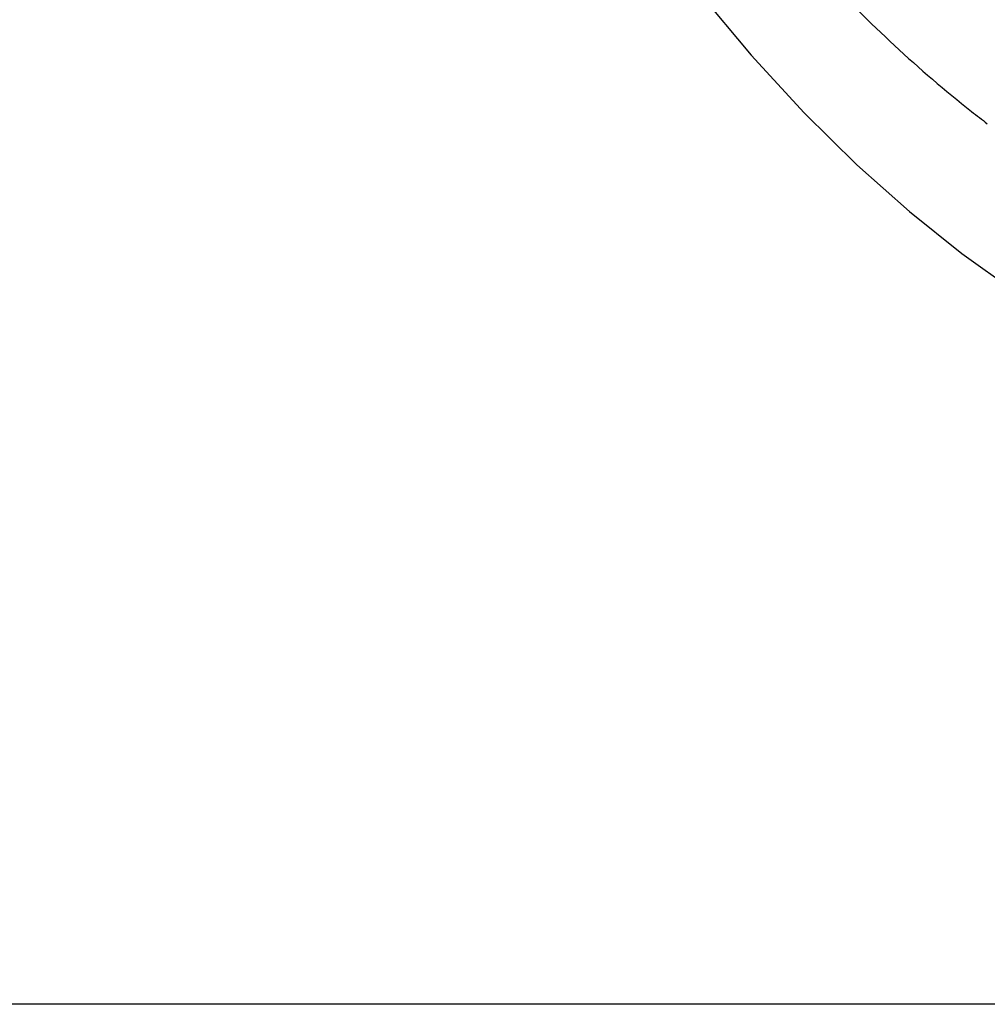
# Model space of a CAD drawing. Units: inches. Extents: x 23364 to 25324, y -15819 to -14433.
# Drawn here: x 23894 to 24043, y -15155 to -15003 of the extents above; entities that cross this region are included whole.
import ezdxf

# ---------------------------------------------------------------- set-up
doc = ezdxf.new("R2010")
doc.units = ezdxf.units.IN
doc.header["$LTSCALE"] = 2
doc.header["$PDMODE"] = 3
doc.header["$PDSIZE"] = 0.3125
doc.layers.get('0').update_dxf_attribs({"linetype": 'CONTINUOUS'})
doc.layers.get('Defpoints').update_dxf_attribs({"linetype": 'CONTINUOUS'})
doc.layers.add('06___PRT_ALL_SURFS', color=7, linetype='CONTINUOUS')
doc.layers.add('文字', color=3, linetype='CONTINUOUS', lineweight=18)
doc.styles.add('仿宋GB2312', font='txt', dxfattribs={"width": 0.8})
doc.styles.add('宋体', font='SimSun.ttf', dxfattribs={"width": 0.8})
doc.dimstyles.new('ISO-25', dxfattribs={"dimscale": 8, "dimtxt": 2.5, "dimasz": 2.5, "dimexe": 1.25, "dimexo": 0.625, "dimtad": 1, "dimtoh": 1, "dimdec": 0, "dimdsep": 46, "dimtxsty": '仿宋GB2312', "dimcen": 2.5, "dimadec": 0, "dimazin": 0, "dimtfac": 1, "dimtdec": 0, "dimtmove": 0, "dimatfit": 3, "dimfxl": 1, "dimarcsym": 0})

# ---------------------------------------------------------------- blocks, each defined once
blk = doc.blocks.new('*D36')
at = {"layer": 'Defpoints', "color": 0, "lineweight": -3, "transparency": 16777216}
for p in [(24090.89, -14631.89), (23809.42, -15154.89), (24084.36, -15154.89)]:
    blk.add_point(p, dxfattribs=at)
at = {"layer": '文字', "color": 0, "linetype": 'Continuous', "lineweight": -2, "transparency": 16777216}
for p, q in [((24085.89, -14631.89), (23799.42, -14631.89)), ((23809.42, -14651.89), (23809.42, -15134.89)), ((24079.36, -15154.89), (23799.42, -15154.89))]:
    blk.add_line(p, q, dxfattribs=at)
at = {"layer": '文字', "color": 0, "lineweight": -3, "transparency": 16777216}
for points in [[(23806.09, -14651.89), (23812.75, -14651.89), (23809.42, -14631.89)], [(23806.09, -15134.89), (23812.75, -15134.89), (23809.42, -15154.89)]]:
    blk.add_solid(points, dxfattribs=at)
at = {"layer": '文字', "color": 0, "lineweight": -3, "transparency": 16777216, "insert": (23794.42, -14893.39), "char_height": 20, "attachment_point": 5, "rotation": 90, "style": '宋体'}
blk.add_mtext('523', dxfattribs=at)

msp = doc.modelspace()

# ---------------------------------------------------------------- linework, layer by layer
at = {"color": 7, "linetype": 'Continuous'}
msp.add_arc((24153.96, -14873.26), 183.43, 231.7819, 232.7424, dxfattribs=at)
msp.add_open_spline([(23996.25, -14969.7), (23999.56, -14974.45), (24006.38, -14983.54), (24020.6, -15000), (24032.32, -15010.94), (24040.48, -15017.37)], degree=3, knots=[0, 0, 0, 0, 0.266396, 0.52204, 1, 1, 1, 1], dxfattribs=at)
at = {"layer": '06___PRT_ALL_SURFS', "color": 7, "linetype": 'Continuous'}
msp.add_lwpolyline([(23998.39, -14998.88), (24006.53, -15008.68), (24014.68, -15017.57), (24022.83, -15025.59), (24030.94, -15032.8), (24039.01, -15039.25), (24047.03, -15044.98), (24054.98, -15050.04), (24062.87, -15054.47), (24070.69, -15058.31), (24077.47, -15061.18)], dxfattribs=at)

# ---------------------------------------------------------------- dimensions: what is measured, and where the dimension line sits
at = {"layer": '文字', "lineweight": -3}
dim = msp.add_linear_dim(base=(23809.42, -15154.89), p1=(24090.89, -14631.89), p2=(24084.36, -15154.89), angle=90, dimstyle='ISO-25', override={"dimtxsty": '宋体'}, dxfattribs=at)
dim.commit()
dim.dimension.update_dxf_attribs({"geometry": '*D36', "text_midpoint": (23809.42, -14893.39), "dimtype": 160})

doc.saveas('drawing.dxf')
